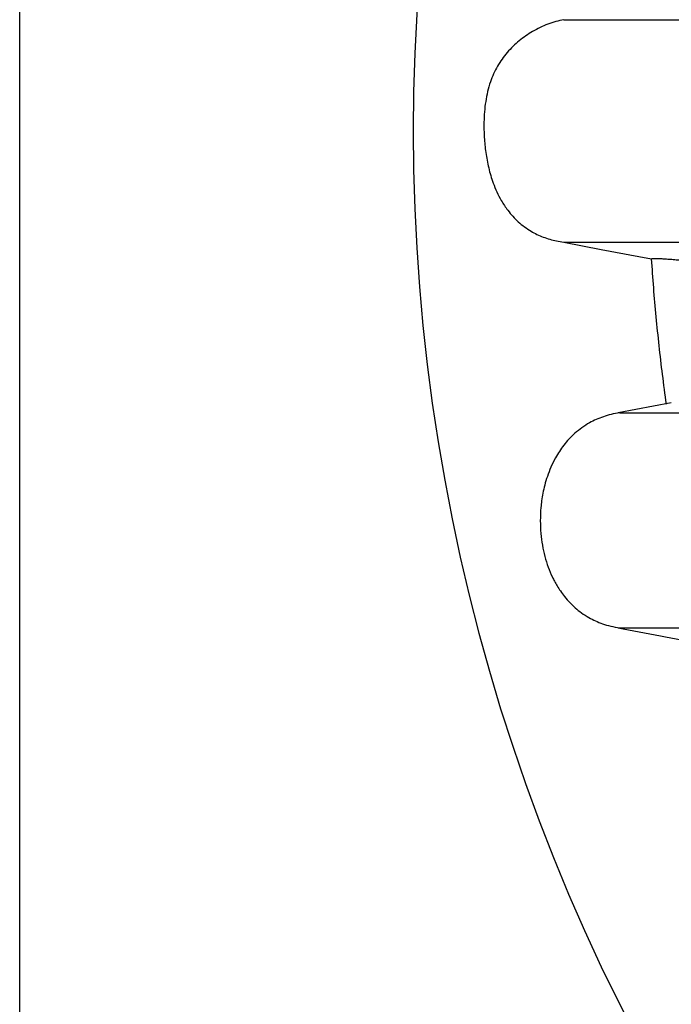
# Model space of a CAD drawing. Units: millimetres. Extents: x 948 to 40281, y 666 to 24284.
# Drawn here: x 31870 to 32123, y 15614 to 15995 of the extents above; entities that cross this region are included whole.
import ezdxf

# ---------------------------------------------------------------- set-up
doc = ezdxf.new("R2010")
doc.units = ezdxf.units.MM
doc.header["$LTSCALE"] = 95

msp = doc.modelspace()

# ---------------------------------------------------------------- linework, layer by layer
at = {"color": 7, "linetype": 'Continuous', "lineweight": 25}
for p, q in [((31870.26, 10982.6), (31870.26, 18151.75)), ((32122.6, 15846.33), (32101.96, 15842.44))]:
    msp.add_line(p, q, dxfattribs=at)
at = {"color": 7, "linetype": 'Continuous', "lineweight": 25, "flags": 128}
msp.add_lwpolyline([(32080.92, 15908.42), (32095.46, 15905.68), (32110, 15902.95), (32114.96, 15902.02)], dxfattribs=at)
at = {"color": 7, "linetype": 'Continuous', "lineweight": 25}
msp.add_arc((32776.68, 15951.48), 754.01, 142.72431, 217.27569, dxfattribs=at)
for points, knots in [([(32080.92, 15994.53), (32079.89, 15994.31), (32077.81, 15993.85), (32074.77, 15992.83), (32071.78, 15991.56), (32068.92, 15990.04), (32066.2, 15988.3), (32063.65, 15986.37), (32061.24, 15984.21), (32059.02, 15981.85), (32057.01, 15979.3), (32055.24, 15976.55), (32053.74, 15973.59), (32052.44, 15970.31), (32051.41, 15966.72), (32050.66, 15962.85), (32050.2, 15958.89), (32049.99, 15954.26), (32050.1, 15948.99), (32050.67, 15943.08), (32051.59, 15938.15), (32052.64, 15934.24), (32053.67, 15931.12), (32055, 15927.87), (32056.84, 15924.3), (32058.92, 15921.14), (32061.18, 15918.43), (32063.33, 15916.28), (32065.69, 15914.35), (32068.13, 15912.74), (32070.57, 15911.43), (32073, 15910.39), (32075.51, 15909.55), (32078.15, 15908.87), (32079.97, 15908.57), (32080.92, 15908.42)], [0, 0, 0, 0, 0.027213, 0.054635, 0.082673, 0.110909, 0.13821, 0.165688, 0.193445, 0.221598, 0.249216, 0.277074, 0.305728, 0.334653, 0.368099, 0.401824, 0.436231, 0.470804, 0.521287, 0.572077, 0.624045, 0.650271, 0.676581, 0.708594, 0.740839, 0.779979, 0.805907, 0.831831, 0.858177, 0.884522, 0.90707, 0.929619, 0.952466, 0.975316, 1, 1, 1, 1]), ([(32080.92, 15994.53), (32081.75, 15994.53), (32083.42, 15994.53), (32085.91, 15994.53), (32088.5, 15994.53), (32091.25, 15994.53), (32094.25, 15994.53), (32097.58, 15994.53), (32101.31, 15994.53), (32105.11, 15994.53), (32108.87, 15994.53), (32112.49, 15994.53), (32116.48, 15994.53), (32120.87, 15994.53), (32125.69, 15994.53), (32130.97, 15994.53), (32136.73, 15994.53), (32143.06, 15994.53), (32149.88, 15994.53), (32157.18, 15994.53), (32164.93, 15994.53), (32173.21, 15994.53), (32182.02, 15994.53), (32191.35, 15994.53), (32201.02, 15994.53), (32211.01, 15994.53), (32221.26, 15994.53), (32231.99, 15994.53), (32243.18, 15994.53), (32254.03, 15994.53), (32264.43, 15994.53), (32274.29, 15994.53), (32284.34, 15994.53), (32293.87, 15994.53), (32302.81, 15994.53), (32311.12, 15994.53), (32319.55, 15994.53), (32327.87, 15994.53), (32336.06, 15994.53), (32344.1, 15994.53), (32352.28, 15994.53), (32360.61, 15994.53), (32368.7, 15994.53), (32376.53, 15994.53), (32384.1, 15994.53), (32391.88, 15994.53), (32399.89, 15994.53), (32405.33, 15994.53), (32408.09, 15994.53)], [0, 0, 0, 0, 0.037033, 0.073977, 0.110829, 0.147586, 0.184246, 0.22081, 0.257283, 0.293673, 0.319219, 0.344684, 0.370065, 0.395359, 0.42057, 0.445256, 0.469879, 0.494487, 0.519098, 0.542967, 0.566816, 0.590635, 0.614416, 0.638152, 0.661837, 0.684129, 0.706421, 0.728732, 0.75108, 0.773486, 0.79136, 0.80929, 0.827172, 0.844769, 0.858349, 0.871682, 0.88475, 0.897544, 0.908941, 0.920129, 0.931137, 0.942008, 0.952802, 0.961989, 0.971233, 0.980601, 0.990164, 1, 1, 1, 1]), ([(32080.92, 15908.42), (32081.75, 15908.42), (32083.42, 15908.42), (32085.91, 15908.42), (32088.5, 15908.42), (32091.25, 15908.42), (32094.26, 15908.42), (32097.59, 15908.42), (32101.32, 15908.42), (32105.12, 15908.42), (32108.88, 15908.42), (32112.51, 15908.42), (32116.5, 15908.42), (32120.9, 15908.42), (32125.72, 15908.42), (32131, 15908.42), (32136.77, 15908.42), (32143.1, 15908.42), (32149.93, 15908.42), (32157.23, 15908.42), (32164.99, 15908.42), (32173.27, 15908.42), (32182.09, 15908.42), (32191.43, 15908.42), (32201.11, 15908.42), (32211.1, 15908.42), (32221.36, 15908.42), (32232.09, 15908.42), (32243.29, 15908.42), (32254.15, 15908.42), (32264.56, 15908.42), (32274.42, 15908.42), (32284.48, 15908.42), (32294.01, 15908.42), (32302.96, 15908.42), (32311.27, 15908.42), (32319.71, 15908.42), (32328.04, 15908.42), (32336.23, 15908.42), (32344.28, 15908.42), (32352.46, 15908.42), (32360.8, 15908.42), (32368.93, 15908.42), (32376.85, 15908.42), (32384.56, 15908.42), (32392.48, 15908.42), (32400.64, 15908.42), (32406.18, 15908.42), (32408.99, 15908.42)], [0, 0, 0, 0, 0.037005, 0.07392, 0.110744, 0.147472, 0.184103, 0.220639, 0.257084, 0.293445, 0.31897, 0.344414, 0.369774, 0.395049, 0.42024, 0.444908, 0.469513, 0.494101, 0.518692, 0.542542, 0.566372, 0.590173, 0.613936, 0.637653, 0.661319, 0.683594, 0.705869, 0.728163, 0.750495, 0.772883, 0.790744, 0.808661, 0.826527, 0.844106, 0.85767, 0.870988, 0.884039, 0.896818, 0.908203, 0.919378, 0.930374, 0.941235, 0.952019, 0.961347, 0.970735, 0.980255, 0.989983, 1, 1, 1, 1]), ([(32114.96, 15902.02), (32115.09, 15902.07), (32115.33, 15902.17), (32116.35, 15902.19), (32117.68, 15902.16), (32119.33, 15902.07), (32121.22, 15901.94), (32123.32, 15901.78), (32125.6, 15901.59), (32128.69, 15901.31), (32132.75, 15900.95), (32137.91, 15900.49), (32143.42, 15900.01), (32149.25, 15899.54), (32155.37, 15899.08), (32161.77, 15898.66), (32168.46, 15898.29), (32175.42, 15898), (32182.06, 15897.81), (32188.32, 15897.73), (32194.11, 15897.73), (32200.12, 15897.8), (32206.39, 15897.92), (32212.99, 15898.1), (32219.2, 15898.29), (32225.06, 15898.46), (32230.57, 15898.57), (32236.58, 15898.63), (32243.07, 15898.65), (32249.95, 15898.64), (32258.31, 15898.62), (32268.23, 15898.61), (32279.76, 15898.63), (32291.58, 15898.72), (32303.66, 15898.87), (32315.95, 15899.09), (32328.45, 15899.41), (32341.12, 15899.89), (32354.01, 15900.66), (32367.12, 15901.84), (32378.4, 15903.27), (32387.72, 15904.68), (32394.08, 15905.71), (32399.47, 15906.65), (32403.9, 15907.44), (32407.04, 15907.96), (32408.62, 15908.22)], [0, 0, 0, 0, 0.018307, 0.036615, 0.054953, 0.073291, 0.091642, 0.109993, 0.12835, 0.146708, 0.179877, 0.213069, 0.246261, 0.279486, 0.312712, 0.345956, 0.379208, 0.412466, 0.445724, 0.47064, 0.495541, 0.520442, 0.545314, 0.570186, 0.595053, 0.611869, 0.628717, 0.645564, 0.66246, 0.679358, 0.696278, 0.721419, 0.746561, 0.771723, 0.796886, 0.822169, 0.847453, 0.872748, 0.898042, 0.923466, 0.948911, 0.962354, 0.975797, 0.983868, 0.991937, 1, 1, 1, 1]), ([(32120.71, 15845.81), (32120.2, 15849.61), (32119.18, 15857.13), (32117.44, 15872.12), (32116, 15887.05), (32115.22, 15898.27), (32114.96, 15902.02)], [0, 0, 0, 0, 0.203866, 0.402795, 0.800856, 1, 1, 1, 1]), ([(32102.63, 15842.44), (32101.52, 15842.25), (32099.38, 15841.88), (32096.33, 15840.99), (32093.54, 15839.9), (32090.74, 15838.51), (32087.97, 15836.76), (32085.3, 15834.63), (32082.97, 15832.36), (32080.96, 15829.99), (32079.23, 15827.55), (32077.52, 15824.72), (32075.94, 15821.51), (32074.58, 15817.96), (32073.57, 15814.58), (32072.86, 15811.43), (32072.38, 15808.53), (32071.98, 15804.97), (32071.8, 15800.74), (32072.02, 15795.86), (32072.62, 15791.26), (32073.57, 15786.9), (32074.86, 15782.76), (32076.19, 15779.57), (32077.4, 15777.17), (32078.4, 15775.39), (32079.68, 15773.39), (32081.31, 15771.19), (32083.22, 15769.01), (32085.41, 15766.92), (32087.87, 15764.96), (32090.5, 15763.27), (32093.25, 15761.87), (32096.06, 15760.75), (32099.21, 15759.8), (32101.46, 15759.41), (32102.63, 15759.21)], [0, 0, 0, 0, 0.029759, 0.057659, 0.083988, 0.10899, 0.140595, 0.170563, 0.199151, 0.22653, 0.252803, 0.27802, 0.313889, 0.347387, 0.378428, 0.406913, 0.432751, 0.456258, 0.501433, 0.544515, 0.585327, 0.624023, 0.662182, 0.70005, 0.715329, 0.733124, 0.754074, 0.778163, 0.805415, 0.83062, 0.858231, 0.888489, 0.913149, 0.93974, 0.968563, 1, 1, 1, 1]), ([(32102.68, 15842.44), (32102.8, 15842.44), (32103.15, 15842.44), (32104.2, 15842.44), (32105.83, 15842.44), (32107.99, 15842.44), (32110.65, 15842.44), (32113.64, 15842.44), (32116.92, 15842.44), (32120.44, 15842.44), (32124.1, 15842.44), (32127.92, 15842.44), (32132.02, 15842.44), (32136.2, 15842.44), (32140.43, 15842.44), (32144.68, 15842.44), (32149.34, 15842.44), (32154.48, 15842.44), (32160.22, 15842.44), (32166.57, 15842.44), (32173.54, 15842.44), (32180.99, 15842.44), (32188.89, 15842.44), (32197.2, 15842.44), (32205.77, 15842.44), (32214.6, 15842.44), (32223.68, 15842.44), (32233.22, 15842.44), (32243.26, 15842.44), (32253.1, 15842.44), (32262.64, 15842.44), (32271.8, 15842.44), (32281.29, 15842.44), (32289.85, 15842.44), (32297.35, 15842.44), (32303.67, 15842.44), (32310.05, 15842.44), (32316.48, 15842.44), (32322.84, 15842.44), (32329.11, 15842.44), (32335.28, 15842.44), (32341.45, 15842.44), (32347.63, 15842.44), (32353.83, 15842.44), (32360.05, 15842.44), (32366.33, 15842.44), (32372.7, 15842.44), (32378.56, 15842.44), (32383.9, 15842.44), (32388.74, 15842.44), (32391.99, 15842.44), (32393.64, 15842.44)], [0, 0, 0, 0, 0.012868, 0.039106, 0.06544, 0.096609, 0.127926, 0.15939, 0.190999, 0.223766, 0.256549, 0.289116, 0.321452, 0.353552, 0.378612, 0.403537, 0.428342, 0.453119, 0.477951, 0.504332, 0.530742, 0.55716, 0.583565, 0.609894, 0.636099, 0.660724, 0.685299, 0.709863, 0.734455, 0.759123, 0.778834, 0.798653, 0.818594, 0.838364, 0.850583, 0.862588, 0.874338, 0.885799, 0.89694, 0.907176, 0.917101, 0.926714, 0.936036, 0.945103, 0.953969, 0.962717, 0.971445, 0.980278, 0.98666, 0.993216, 1, 1, 1, 1]), ([(32101.96, 15759.21), (32112.89, 15757.15), (32126.16, 15754.65), (32139.43, 15752.15), (32141.76, 15751.71)], [0, 0, 0, 0, 0.824164, 1, 1, 1, 1]), ([(32102.68, 15759.21), (32102.82, 15759.21), (32103.21, 15759.21), (32104.32, 15759.21), (32106.03, 15759.21), (32108.27, 15759.21), (32111.03, 15759.21), (32114.11, 15759.21), (32117.49, 15759.21), (32121.1, 15759.21), (32124.85, 15759.21), (32128.79, 15759.21), (32133.04, 15759.21), (32137.4, 15759.21), (32141.85, 15759.21), (32146.31, 15759.21), (32151.24, 15759.21), (32156.67, 15759.21), (32162.71, 15759.21), (32169.38, 15759.21), (32176.69, 15759.21), (32184.48, 15759.21), (32192.72, 15759.21), (32201.39, 15759.21), (32210.34, 15759.21), (32219.56, 15759.21), (32229.07, 15759.21), (32239.08, 15759.21), (32249.62, 15759.21), (32259.36, 15759.21), (32268.13, 15759.21), (32275.74, 15759.21), (32283.56, 15759.21), (32291.53, 15759.21), (32299.08, 15759.21), (32306.14, 15759.21), (32312.66, 15759.21), (32319.22, 15759.21), (32325.83, 15759.21), (32332.34, 15759.21), (32338.75, 15759.21), (32345.04, 15759.21), (32351.34, 15759.21), (32357.67, 15759.21), (32364.04, 15759.21), (32370.05, 15759.21), (32375.71, 15759.21), (32381.04, 15759.21), (32385.86, 15759.21), (32390.17, 15759.21), (32393.16, 15759.21), (32395.43, 15759.21), (32396.96, 15759.21), (32398.5, 15759.21), (32399.53, 15759.21), (32400.05, 15759.21)], [0, 0, 0, 0, 0.014693, 0.041194, 0.067794, 0.099281, 0.130919, 0.16271, 0.194648, 0.22775, 0.260806, 0.293632, 0.32622, 0.358565, 0.383815, 0.408931, 0.43394, 0.458974, 0.48406, 0.510704, 0.53737, 0.564034, 0.590668, 0.617183, 0.643586, 0.668412, 0.693208, 0.718015, 0.74288, 0.767854, 0.783831, 0.799889, 0.815994, 0.831924, 0.847563, 0.859587, 0.871336, 0.882774, 0.893873, 0.904616, 0.914459, 0.923991, 0.933244, 0.942265, 0.95113, 0.959934, 0.966985, 0.974144, 0.981489, 0.986477, 0.991604, 0.993662, 0.995746, 0.997858, 1, 1, 1, 1])]:
    msp.add_open_spline(points, degree=3, knots=knots, dxfattribs=at)

doc.saveas('drawing.dxf')
